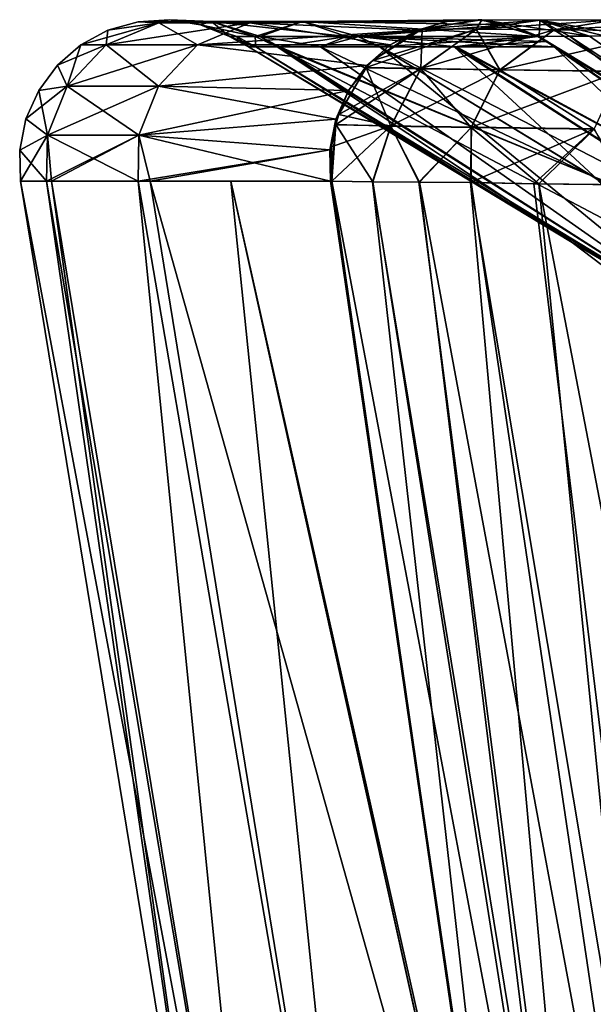
# Model space of a CAD drawing. Units: millimetres. Extents: x -300 to 300, y -56 to 120.
# Drawn here: x -300 to -287, y 99 to 120 of the extents above; entities that cross this region are included whole.
import ezdxf

# ---------------------------------------------------------------- set-up
doc = ezdxf.new("R2010")
doc.units = ezdxf.units.MM
doc.header["$LTSCALE"] = 65.185185
for name, color, linetype in [('116', 7, 'CONTINUOUS'), ('123', 7, 'CONTINUOUS'), ('125', 7, 'CONTINUOUS'), ('133', 7, 'CONTINUOUS'), ('134', 7, 'CONTINUOUS'), ('141', 7, 'CONTINUOUS'), ('143', 7, 'CONTINUOUS'), ('154', 7, 'CONTINUOUS'), ('155', 7, 'CONTINUOUS'), ('158', 7, 'CONTINUOUS'), ('163', 7, 'CONTINUOUS'), ('166', 7, 'CONTINUOUS'), ('168', 7, 'CONTINUOUS'), ('183', 7, 'CONTINUOUS'), ('191', 7, 'CONTINUOUS'), ('196', 7, 'CONTINUOUS'), ('199', 7, 'CONTINUOUS'), ('204', 7, 'CONTINUOUS')]:
    doc.layers.add(name, color=color, linetype=linetype)

msp = doc.modelspace()

# ---------------------------------------------------------------- linework, layer by layer
at = {"layer": '116', "linetype": 'Continuous'}
for points in [[(-287.023, 116.531, -89.244), (-290.13, 119.41, -111.608), (-291.746, 119.41, -92.316), (-287.023, 116.531, -89.244)], [(-290.13, 119.41, -111.608), (-283.458, 115.119, -106.81), (-290.086, 119.41, -112.068), (-290.13, 119.41, -111.608)], [(-283.458, 115.119, -106.81), (-290.13, 119.41, -111.608), (-287.023, 116.531, -89.244), (-283.458, 115.119, -106.81)], [(-290.086, 119.41, -112.068), (-283.458, 115.119, -106.81), (-287.96, 119.41, -130.822), (-290.086, 119.41, -112.068)], [(-287.96, 119.41, -130.822), (-283.458, 115.119, -106.81), (-281.819, 115.246, -123.832), (-287.96, 119.41, -130.822)]]:
    msp.add_3dface(points, dxfattribs=at)
at = {"layer": '123', "linetype": 'Continuous'}
for points in [[(-294.788, 87.544, 0), (-294.098, 87.555, 48.601), (-299.542, 116.492, 0), (-294.788, 87.544, 0)], [(-299.542, 116.492, 0), (-294.098, 87.555, 48.601), (-298.98, 116.492, 44.097), (-299.542, 116.492, 0)], [(-298.98, 116.492, 44.097), (-294.098, 87.555, 48.601), (-298.869, 116.492, 48.019), (-298.98, 116.492, 44.097)], [(-298.869, 116.492, 48.019), (-294.098, 87.555, 48.601), (-296.99, 116.491, 88.113), (-298.869, 116.492, 48.019)], [(-296.99, 116.491, 88.113), (-292.023, 87.555, 91.11), (-296.729, 116.492, 91.925), (-296.99, 116.491, 88.113)], [(-294.098, 87.555, 48.601), (-292.023, 87.555, 91.11), (-296.99, 116.491, 88.113), (-294.098, 87.555, 48.601)], [(-292.023, 87.555, 91.11), (-288.521, 87.329, 127.558), (-296.729, 116.492, 91.925), (-292.023, 87.555, 91.11)], [(-296.729, 116.492, 91.925), (-288.521, 87.329, 127.558), (-294.981, 116.492, 112.783), (-296.729, 116.492, 91.925)], [(-288.521, 87.329, 127.558), (-288.783, 88.848, 127.831), (-294.981, 116.492, 112.783), (-288.521, 87.329, 127.558)], [(-294.981, 116.492, 112.783), (-288.783, 88.848, 127.831), (-292.813, 116.492, 131.81), (-294.981, 116.492, 112.783)], [(-288.783, 88.848, 127.831), (-292.784, 116.492, 132.034), (-292.813, 116.492, 131.81), (-288.783, 88.848, 127.831)]]:
    msp.add_3dface(points, dxfattribs=at)
at = {"layer": '125', "linetype": 'Continuous'}
for points in [[(-290.829, 119.8, 131.776), (-289.653, 119.792, 139.808), (-289.531, 119.993, 131.606), (-290.829, 119.8, 131.776)], [(-288.275, 119.987, 139.568), (-289.531, 119.993, 131.606), (-289.653, 119.792, 139.808), (-288.275, 119.987, 139.568)], [(-287.972, 119.776, 147.806), (-288.275, 119.987, 139.568), (-289.653, 119.792, 139.808), (-287.972, 119.776, 147.806)], [(-289.531, 119.993, 131.606), (-288.275, 119.987, 139.568), (-288.288, 119.63, 131.443), (-289.531, 119.993, 131.606)], [(-288.288, 119.63, 131.443), (-288.275, 119.987, 139.568), (-287.631, 119.637, 136.227), (-288.288, 119.63, 131.443)], [(-288.275, 119.987, 139.568), (-286.628, 119.991, 147.45), (-286.876, 119.647, 140.821), (-288.275, 119.987, 139.568)], [(-286.628, 119.991, 147.45), (-288.275, 119.987, 139.568), (-287.972, 119.776, 147.806), (-286.628, 119.991, 147.45)], [(-287.631, 119.637, 136.227), (-288.275, 119.987, 139.568), (-286.876, 119.647, 140.821), (-287.631, 119.637, 136.227)], [(-285.424, 119.755, 155.629), (-286.628, 119.991, 147.45), (-287.972, 119.776, 147.806), (-285.424, 119.755, 155.629)], [(-290.858, 118.934, 140.018), (-290.829, 119.8, 131.776), (-291.896, 119.11, 131.917), (-290.858, 118.934, 140.018)], [(-289.653, 119.792, 139.808), (-290.829, 119.8, 131.776), (-290.858, 118.934, 140.018), (-289.653, 119.792, 139.808)], [(-289.139, 118.906, 148.114), (-289.653, 119.792, 139.808), (-290.858, 118.934, 140.018), (-289.139, 118.906, 148.114)], [(-287.972, 119.776, 147.806), (-289.653, 119.792, 139.808), (-289.139, 118.906, 148.114), (-287.972, 119.776, 147.806)], [(-286.519, 118.873, 156.081), (-287.972, 119.776, 147.806), (-289.139, 118.906, 148.114), (-286.519, 118.873, 156.081)], [(-285.424, 119.755, 155.629), (-287.972, 119.776, 147.806), (-286.519, 118.873, 156.081), (-285.424, 119.755, 155.629)], [(-292.045, 118.951, 131.936), (-290.858, 118.934, 140.018), (-291.896, 119.11, 131.917), (-292.045, 118.951, 131.936)], [(-291.507, 117.685, 140.13), (-292.045, 118.951, 131.936), (-292.634, 117.942, 132.014), (-291.507, 117.685, 140.13)], [(-290.858, 118.934, 140.018), (-292.045, 118.951, 131.936), (-291.507, 117.685, 140.13), (-290.858, 118.934, 140.018)], [(-289.761, 117.657, 148.279), (-290.858, 118.934, 140.018), (-291.507, 117.685, 140.13), (-289.761, 117.657, 148.279)], [(-289.139, 118.906, 148.114), (-290.858, 118.934, 140.018), (-289.761, 117.657, 148.279), (-289.139, 118.906, 148.114)], [(-287.097, 117.623, 156.319), (-289.139, 118.906, 148.114), (-289.761, 117.657, 148.279), (-287.097, 117.623, 156.319)], [(-286.519, 118.873, 156.081), (-289.139, 118.906, 148.114), (-287.097, 117.623, 156.319), (-286.519, 118.873, 156.081)], [(-292.703, 117.72, 132.023), (-291.507, 117.685, 140.13), (-292.634, 117.942, 132.014), (-292.703, 117.72, 132.023)], [(-292.703, 117.72, 132.023), (-292.784, 116.492, 132.034), (-291.894, 116.482, 138.24), (-292.703, 117.72, 132.023)], [(-291.507, 117.685, 140.13), (-292.703, 117.72, 132.023), (-291.894, 116.482, 138.24), (-291.507, 117.685, 140.13)], [(-290.885, 116.472, 143.782), (-291.507, 117.685, 140.13), (-291.894, 116.482, 138.24), (-290.885, 116.472, 143.782)], [(-289.761, 117.657, 148.279), (-291.507, 117.685, 140.13), (-290.885, 116.472, 143.782), (-289.761, 117.657, 148.279)], [(-289.763, 116.464, 148.52), (-289.761, 117.657, 148.279), (-290.885, 116.472, 143.782), (-289.763, 116.464, 148.52)], [(-288.295, 116.438, 153.306), (-289.761, 117.657, 148.279), (-289.763, 116.464, 148.52), (-288.295, 116.438, 153.306)], [(-287.097, 117.623, 156.319), (-289.761, 117.657, 148.279), (-288.295, 116.438, 153.306), (-287.097, 117.623, 156.319)], [(-286.347, 116.414, 158.167), (-287.097, 117.623, 156.319), (-288.295, 116.438, 153.306), (-286.347, 116.414, 158.167)]]:
    msp.add_3dface(points, dxfattribs=at)
at = {"layer": '133', "linetype": 'Continuous'}
for points in [[(-292.784, 116.492, 132.034), (-288.783, 88.848, 127.831), (-287.372, 87.848, 136.33), (-292.784, 116.492, 132.034)], [(-291.894, 116.482, 138.24), (-292.784, 116.492, 132.034), (-287.372, 87.848, 136.33), (-291.894, 116.482, 138.24)], [(-290.885, 116.472, 143.782), (-291.894, 116.482, 138.24), (-287.372, 87.848, 136.33), (-290.885, 116.472, 143.782)], [(-289.763, 116.464, 148.52), (-290.885, 116.472, 143.782), (-285.335, 86.696, 144.647), (-289.763, 116.464, 148.52)], [(-285.335, 86.696, 144.647), (-290.885, 116.472, 143.782), (-287.372, 87.848, 136.33), (-285.335, 86.696, 144.647)], [(-288.295, 116.438, 153.306), (-289.763, 116.464, 148.52), (-285.335, 86.696, 144.647), (-288.295, 116.438, 153.306)], [(-286.347, 116.414, 158.167), (-288.295, 116.438, 153.306), (-282.399, 85.766, 152.583), (-286.347, 116.414, 158.167)], [(-282.399, 85.766, 152.583), (-288.295, 116.438, 153.306), (-285.335, 86.696, 144.647), (-282.399, 85.766, 152.583)]]:
    msp.add_3dface(points, dxfattribs=at)
at = {"layer": '134', "linetype": 'Continuous'}
for points in [[(-296.542, 119.932, -43.858), (-295.698, 119.45, -87.843), (-297.679, 119.45, -43.888), (-296.542, 119.932, -43.858)], [(-296.542, 119.932, -43.858), (-297.679, 119.45, -43.888), (-297.643, 119.767, 0), (-296.542, 119.932, -43.858)], [(-296.988, 119.953, 0), (-296.542, 119.932, -43.858), (-297.643, 119.767, 0), (-296.988, 119.953, 0)], [(-296.313, 119.997, 0), (-296.542, 119.932, -43.858), (-296.988, 119.953, 0), (-296.313, 119.997, 0)], [(-295.397, 119.957, -43.827), (-296.542, 119.932, -43.858), (-296.313, 119.997, 0), (-295.397, 119.957, -43.827)], [(-295.397, 119.957, -43.827), (-294.563, 119.932, -87.768), (-296.542, 119.932, -43.858), (-295.397, 119.957, -43.827)], [(-294.563, 119.932, -87.768), (-295.698, 119.45, -87.843), (-296.542, 119.932, -43.858), (-294.563, 119.932, -87.768)], [(-295.635, 119.885, 0), (-295.397, 119.957, -43.827), (-296.313, 119.997, 0), (-295.635, 119.885, 0)], [(-295.698, 119.45, -87.843), (-294.563, 119.932, -87.768), (-291.518, 119.45, -131.64), (-295.698, 119.45, -87.843)], [(-295.007, 119.631, 0), (-295.397, 119.957, -43.827), (-295.635, 119.885, 0), (-295.007, 119.631, 0)], [(-293.42, 119.957, -87.693), (-294.563, 119.932, -87.768), (-295.397, 119.957, -43.827), (-293.42, 119.957, -87.693)], [(-294.45, 119.631, -43.898), (-293.42, 119.957, -87.693), (-295.397, 119.957, -43.827), (-294.45, 119.631, -43.898)], [(-294.45, 119.631, -43.898), (-295.397, 119.957, -43.827), (-295.007, 119.631, 0), (-294.45, 119.631, -43.898)], [(-294.563, 119.932, -87.768), (-293.42, 119.957, -87.693), (-290.281, 119.957, -131.478), (-294.563, 119.932, -87.768)], [(-290.927, 119.772, -131.563), (-294.563, 119.932, -87.768), (-290.281, 119.957, -131.478), (-290.927, 119.772, -131.563)], [(-291.518, 119.45, -131.64), (-294.563, 119.932, -87.768), (-290.927, 119.772, -131.563), (-291.518, 119.45, -131.64)], [(-294.344, 119.631, -47.635), (-293.42, 119.957, -87.693), (-294.45, 119.631, -43.898), (-294.344, 119.631, -47.635)], [(-292.468, 119.631, -87.751), (-293.42, 119.957, -87.693), (-294.344, 119.631, -47.635), (-292.468, 119.631, -87.751)], [(-290.281, 119.957, -131.478), (-293.42, 119.957, -87.693), (-289.61, 119.996, -131.39), (-290.281, 119.957, -131.478)], [(-289.61, 119.996, -131.39), (-293.42, 119.957, -87.693), (-288.944, 119.885, -131.303), (-289.61, 119.996, -131.39)], [(-293.42, 119.957, -87.693), (-292.468, 119.631, -87.751), (-288.944, 119.885, -131.303), (-293.42, 119.957, -87.693)], [(-292.468, 119.631, -87.751), (-292.219, 119.631, -91.401), (-288.944, 119.885, -131.303), (-292.468, 119.631, -87.751)], [(-292.219, 119.631, -91.401), (-288.317, 119.631, -131.221), (-288.944, 119.885, -131.303), (-292.219, 119.631, -91.401)], [(-297.643, 119.767, 0), (-297.679, 119.45, -43.888), (-298.235, 119.45, 0), (-297.643, 119.767, 0)], [(-298.235, 119.45, 0), (-298.53, 118.555, -43.911), (-298.741, 119.007, 0), (-298.235, 119.45, 0)], [(-297.679, 119.45, -43.888), (-296.548, 118.555, -87.9), (-298.53, 118.555, -43.911), (-297.679, 119.45, -43.888)], [(-297.679, 119.45, -43.888), (-298.53, 118.555, -43.911), (-298.235, 119.45, 0), (-297.679, 119.45, -43.888)], [(-295.698, 119.45, -87.843), (-296.548, 118.555, -87.9), (-297.679, 119.45, -43.888), (-295.698, 119.45, -87.843)], [(-296.548, 118.555, -87.9), (-295.698, 119.45, -87.843), (-292.025, 119.006, -131.707), (-296.548, 118.555, -87.9)], [(-292.025, 119.006, -131.707), (-295.698, 119.45, -87.843), (-291.518, 119.45, -131.64), (-292.025, 119.006, -131.707)], [(-298.741, 119.007, 0), (-298.53, 118.555, -43.911), (-299.146, 118.459, 0), (-298.741, 119.007, 0)], [(-292.424, 118.461, -131.759), (-296.548, 118.555, -87.9), (-292.025, 119.006, -131.707), (-292.424, 118.461, -131.759)], [(-298.53, 118.555, -43.911), (-298.958, 117.492, -43.922), (-299.146, 118.459, 0), (-298.53, 118.555, -43.911)], [(-298.53, 118.555, -43.911), (-296.975, 117.491, -87.928), (-298.958, 117.492, -43.922), (-298.53, 118.555, -43.911)], [(-296.548, 118.555, -87.9), (-296.975, 117.491, -87.928), (-298.53, 118.555, -43.911), (-296.548, 118.555, -87.9)], [(-296.975, 117.491, -87.928), (-296.548, 118.555, -87.9), (-292.697, 117.841, -131.795), (-296.975, 117.491, -87.928)], [(-292.697, 117.841, -131.795), (-296.548, 118.555, -87.9), (-292.424, 118.461, -131.759), (-292.697, 117.841, -131.795)], [(-299.146, 118.459, 0), (-298.958, 117.492, -43.922), (-299.424, 117.843, 0), (-299.146, 118.459, 0)], [(-299.424, 117.843, 0), (-298.958, 117.492, -43.922), (-299.559, 117.17, 0), (-299.424, 117.843, 0)], [(-292.829, 117.174, -131.812), (-296.975, 117.491, -87.928), (-292.697, 117.841, -131.795), (-292.829, 117.174, -131.812)], [(-298.958, 117.492, -43.922), (-298.98, 116.492, -44.097), (-299.559, 117.17, 0), (-298.958, 117.492, -43.922)], [(-298.98, 116.492, -44.097), (-298.958, 117.492, -43.922), (-298.869, 116.492, -48.02), (-298.98, 116.492, -44.097)], [(-296.975, 117.491, -87.928), (-296.99, 116.491, -88.113), (-298.958, 117.492, -43.922), (-296.975, 117.491, -87.928)], [(-298.958, 117.492, -43.922), (-296.99, 116.491, -88.113), (-298.869, 116.492, -48.02), (-298.958, 117.492, -43.922)], [(-296.99, 116.491, -88.113), (-296.975, 117.491, -87.928), (-296.729, 116.492, -91.926), (-296.99, 116.491, -88.113)], [(-296.729, 116.492, -91.926), (-296.975, 117.491, -87.928), (-292.813, 116.492, -131.81), (-296.729, 116.492, -91.926)], [(-292.813, 116.492, -131.81), (-296.975, 117.491, -87.928), (-292.829, 117.174, -131.812), (-292.813, 116.492, -131.81)], [(-298.98, 116.492, -44.097), (-299.542, 116.492, 0), (-299.559, 117.17, 0), (-298.98, 116.492, -44.097)], [(-294.981, 116.492, -112.783), (-296.729, 116.492, -91.926), (-292.813, 116.492, -131.81), (-294.981, 116.492, -112.783)]]:
    msp.add_3dface(points, dxfattribs=at)
at = {"layer": '141', "linetype": 'Continuous'}
for points in [[(-288.317, 119.631, 131.221), (-288.288, 119.63, 131.443), (-288.138, 119.521, 131.021), (-288.317, 119.631, 131.221)], [(-288.288, 119.63, 131.443), (-287.631, 119.637, 136.227), (-280.429, 114.181, 122.29), (-288.288, 119.63, 131.443)], [(-288.138, 119.521, 131.021), (-288.288, 119.63, 131.443), (-287.959, 119.411, 130.822), (-288.138, 119.521, 131.021)], [(-287.959, 119.411, 130.822), (-288.288, 119.63, 131.443), (-280.429, 114.181, 122.29), (-287.959, 119.411, 130.822)], [(-287.631, 119.637, 136.227), (-286.876, 119.647, 140.821), (-279.373, 114.191, 130.033), (-287.631, 119.637, 136.227)], [(-280.429, 114.181, 122.29), (-287.631, 119.637, 136.227), (-279.373, 114.191, 130.033), (-280.429, 114.181, 122.29)]]:
    msp.add_3dface(points, dxfattribs=at)
at = {"layer": '143', "linetype": 'Continuous'}
for points in [[(-294.45, 119.631, -43.898), (-295.007, 119.631, 0), (-294.434, 119.41, -24.497), (-294.45, 119.631, -43.898)], [(-294.434, 119.41, -24.497), (-295.007, 119.631, 0), (-294.802, 119.52, 0), (-294.434, 119.41, -24.497)], [(-294.344, 119.631, -47.635), (-294.45, 119.631, -43.898), (-293.975, 119.41, -46.224), (-294.344, 119.631, -47.635)], [(-293.975, 119.41, -46.224), (-294.45, 119.631, -43.898), (-294.434, 119.41, -24.497), (-293.975, 119.41, -46.224)], [(-292.468, 119.631, -87.751), (-294.344, 119.631, -47.635), (-293.035, 119.41, -70.71), (-292.468, 119.631, -87.751)], [(-293.035, 119.41, -70.71), (-294.344, 119.631, -47.635), (-293.92, 119.41, -48.093), (-293.035, 119.41, -70.71)], [(-293.92, 119.41, -48.093), (-294.344, 119.631, -47.635), (-293.975, 119.41, -46.224), (-293.92, 119.41, -48.093)], [(-291.746, 119.41, -92.316), (-292.468, 119.631, -87.751), (-293.035, 119.41, -70.71), (-291.746, 119.41, -92.316)], [(-291.746, 119.41, -92.316), (-292.219, 119.631, -91.401), (-292.468, 119.631, -87.751), (-291.746, 119.41, -92.316)], [(-290.13, 119.41, -111.608), (-290.086, 119.41, -112.068), (-292.219, 119.631, -91.401), (-290.13, 119.41, -111.608)], [(-291.746, 119.41, -92.316), (-290.13, 119.41, -111.608), (-292.219, 119.631, -91.401), (-291.746, 119.41, -92.316)], [(-290.086, 119.41, -112.068), (-287.96, 119.41, -130.822), (-292.219, 119.631, -91.401), (-290.086, 119.41, -112.068)], [(-292.219, 119.631, -91.401), (-287.96, 119.41, -130.822), (-288.138, 119.521, -131.021), (-292.219, 119.631, -91.401)], [(-288.317, 119.631, -131.221), (-292.219, 119.631, -91.401), (-288.138, 119.521, -131.021), (-288.317, 119.631, -131.221)], [(-294.598, 119.41, 0), (-294.434, 119.41, -24.497), (-294.802, 119.52, 0), (-294.598, 119.41, 0)]]:
    msp.add_3dface(points, dxfattribs=at)
at = {"layer": '154', "linetype": 'Continuous'}
for points in [[(-294.788, 87.544, 0), (-299.542, 116.492, 0), (-298.98, 116.492, -44.097), (-294.788, 87.544, 0)], [(-294.788, 87.544, 0), (-298.98, 116.492, -44.097), (-298.869, 116.492, -48.02), (-294.788, 87.544, 0)], [(-294.788, 87.544, 0), (-298.869, 116.492, -48.02), (-294.096, 87.555, -48.642), (-294.788, 87.544, 0)], [(-298.869, 116.492, -48.02), (-296.99, 116.491, -88.113), (-294.096, 87.555, -48.642), (-298.869, 116.492, -48.02)], [(-296.99, 116.491, -88.113), (-296.729, 116.492, -91.926), (-292.018, 87.555, -91.181), (-296.99, 116.491, -88.113)], [(-296.99, 116.491, -88.113), (-292.018, 87.555, -91.181), (-294.096, 87.555, -48.642), (-296.99, 116.491, -88.113)], [(-296.729, 116.492, -91.926), (-294.981, 116.492, -112.783), (-292.018, 87.555, -91.181), (-296.729, 116.492, -91.926)], [(-294.981, 116.492, -112.783), (-292.813, 116.492, -131.81), (-288.561, 87.555, -127.594), (-294.981, 116.492, -112.783)], [(-294.981, 116.492, -112.783), (-288.561, 87.555, -127.594), (-292.018, 87.555, -91.181), (-294.981, 116.492, -112.783)], [(-288.561, 87.555, -127.594), (-292.813, 116.492, -131.81), (-288.831, 89.126, -127.876), (-288.561, 87.555, -127.594)], [(-288.831, 89.126, -127.876), (-292.813, 116.492, -131.81), (-292.784, 116.492, -132.034), (-288.831, 89.126, -127.876)]]:
    msp.add_3dface(points, dxfattribs=at)
at = {"layer": '155', "linetype": 'Continuous'}
for points in [[(-294.802, 119.52, 0), (-295.007, 119.631, 0), (-294.851, 119.631, 23.961), (-294.802, 119.52, 0)], [(-294.598, 119.41, 0), (-294.802, 119.52, 0), (-294.851, 119.631, 23.961), (-294.598, 119.41, 0)], [(-294.598, 119.41, 0), (-294.851, 119.631, 23.961), (-294.434, 119.41, 24.528), (-294.598, 119.41, 0)], [(-294.851, 119.631, 23.961), (-294.448, 119.631, 43.919), (-294.434, 119.41, 24.528), (-294.851, 119.631, 23.961)], [(-294.448, 119.631, 43.919), (-294.335, 119.631, 47.913), (-293.976, 119.41, 46.22), (-294.448, 119.631, 43.919)], [(-294.434, 119.41, 24.528), (-294.448, 119.631, 43.919), (-293.976, 119.41, 46.22), (-294.434, 119.41, 24.528)], [(-294.335, 119.631, 47.913), (-292.468, 119.631, 87.758), (-293.921, 119.41, 48.085), (-294.335, 119.631, 47.913)], [(-293.976, 119.41, 46.22), (-294.335, 119.631, 47.913), (-293.921, 119.41, 48.085), (-293.976, 119.41, 46.22)], [(-293.921, 119.41, 48.085), (-292.468, 119.631, 87.758), (-293.036, 119.409, 70.68), (-293.921, 119.41, 48.085)], [(-292.468, 119.631, 87.758), (-292.198, 119.631, 91.7), (-293.036, 119.409, 70.68), (-292.468, 119.631, 87.758)], [(-293.036, 119.409, 70.68), (-292.198, 119.631, 91.7), (-291.745, 119.41, 92.316), (-293.036, 119.409, 70.68)], [(-292.198, 119.631, 91.7), (-288.317, 119.631, 131.221), (-291.745, 119.41, 92.316), (-292.198, 119.631, 91.7)], [(-291.745, 119.41, 92.316), (-288.317, 119.631, 131.221), (-290.129, 119.41, 111.608), (-291.745, 119.41, 92.316)], [(-290.129, 119.41, 111.608), (-288.317, 119.631, 131.221), (-290.084, 119.41, 112.075), (-290.129, 119.41, 111.608)], [(-288.317, 119.631, 131.221), (-288.138, 119.521, 131.021), (-290.084, 119.41, 112.075), (-288.317, 119.631, 131.221)], [(-288.138, 119.521, 131.021), (-287.959, 119.411, 130.822), (-290.084, 119.41, 112.075), (-288.138, 119.521, 131.021)]]:
    msp.add_3dface(points, dxfattribs=at)
at = {"layer": '158', "linetype": 'Continuous'}
for points in [[(-288.831, 89.126, -127.876), (-292.784, 116.492, -132.034), (-291.907, 116.483, -138.16), (-288.831, 89.126, -127.876)], [(-288.831, 89.126, -127.876), (-291.907, 116.483, -138.16), (-287.181, 87.707, -137.262), (-288.831, 89.126, -127.876)], [(-291.907, 116.483, -138.16), (-290.901, 116.471, -143.705), (-287.181, 87.707, -137.262), (-291.907, 116.483, -138.16)], [(-290.901, 116.471, -143.705), (-289.778, 116.462, -148.462), (-287.181, 87.707, -137.262), (-290.901, 116.471, -143.705)], [(-289.778, 116.462, -148.462), (-288.406, 116.439, -152.985), (-284.768, 86.461, -146.454), (-289.778, 116.462, -148.462)], [(-287.181, 87.707, -137.262), (-289.778, 116.462, -148.462), (-284.768, 86.461, -146.454), (-287.181, 87.707, -137.262)], [(-288.406, 116.439, -152.985), (-286.481, 116.413, -157.87), (-284.768, 86.461, -146.454), (-288.406, 116.439, -152.985)]]:
    msp.add_3dface(points, dxfattribs=at)
at = {"layer": '163', "linetype": 'Continuous'}
for points in [[(-290.927, 119.772, -131.563), (-290.281, 119.957, -131.478), (-290.822, 119.802, -131.776), (-290.927, 119.772, -131.563)], [(-290.281, 119.957, -131.478), (-289.61, 119.996, -131.39), (-290.822, 119.802, -131.776), (-290.281, 119.957, -131.478)], [(-290.822, 119.802, -131.776), (-289.61, 119.996, -131.39), (-289.531, 119.993, -131.606), (-290.822, 119.802, -131.776)], [(-289.61, 119.996, -131.39), (-288.944, 119.885, -131.303), (-289.531, 119.993, -131.606), (-289.61, 119.996, -131.39)], [(-288.944, 119.885, -131.303), (-288.317, 119.631, -131.221), (-289.531, 119.993, -131.606), (-288.944, 119.885, -131.303)], [(-288.288, 119.63, -131.443), (-289.531, 119.993, -131.606), (-288.317, 119.631, -131.221), (-288.288, 119.63, -131.443)], [(-291.896, 119.11, -131.917), (-290.927, 119.772, -131.563), (-290.822, 119.802, -131.776), (-291.896, 119.11, -131.917)], [(-291.518, 119.45, -131.64), (-290.927, 119.772, -131.563), (-291.896, 119.11, -131.917), (-291.518, 119.45, -131.64)], [(-292.025, 119.006, -131.707), (-291.518, 119.45, -131.64), (-291.896, 119.11, -131.917), (-292.025, 119.006, -131.707)], [(-292.424, 118.461, -131.759), (-292.025, 119.006, -131.707), (-292.04, 118.957, -131.936), (-292.424, 118.461, -131.759)], [(-292.04, 118.957, -131.936), (-292.025, 119.006, -131.707), (-291.896, 119.11, -131.917), (-292.04, 118.957, -131.936)], [(-292.634, 117.942, -132.014), (-292.424, 118.461, -131.759), (-292.04, 118.957, -131.936), (-292.634, 117.942, -132.014)], [(-292.697, 117.841, -131.795), (-292.424, 118.461, -131.759), (-292.634, 117.942, -132.014), (-292.697, 117.841, -131.795)], [(-292.705, 117.714, -132.024), (-292.697, 117.841, -131.795), (-292.634, 117.942, -132.014), (-292.705, 117.714, -132.024)], [(-292.829, 117.174, -131.812), (-292.697, 117.841, -131.795), (-292.794, 117.237, -132.035), (-292.829, 117.174, -131.812)], [(-292.794, 117.237, -132.035), (-292.697, 117.841, -131.795), (-292.705, 117.714, -132.024), (-292.794, 117.237, -132.035)], [(-292.784, 116.492, -132.034), (-292.829, 117.174, -131.812), (-292.794, 117.237, -132.035), (-292.784, 116.492, -132.034)], [(-292.813, 116.492, -131.81), (-292.829, 117.174, -131.812), (-292.784, 116.492, -132.034), (-292.813, 116.492, -131.81)]]:
    msp.add_3dface(points, dxfattribs=at)
at = {"layer": '166', "linetype": 'Continuous'}
for points in [[(-297.643, 119.767, 0), (-298.235, 119.45, 0), (-296.542, 119.932, 43.858), (-297.643, 119.767, 0)], [(-298.235, 119.45, 0), (-297.679, 119.45, 43.888), (-296.542, 119.932, 43.858), (-298.235, 119.45, 0)], [(-295.698, 119.45, 87.844), (-294.563, 119.932, 87.769), (-297.679, 119.45, 43.888), (-295.698, 119.45, 87.844)], [(-297.679, 119.45, 43.888), (-294.563, 119.932, 87.769), (-296.542, 119.932, 43.858), (-297.679, 119.45, 43.888)], [(-296.988, 119.953, 0), (-297.643, 119.767, 0), (-296.542, 119.932, 43.858), (-296.988, 119.953, 0)], [(-296.313, 119.997, 0), (-296.988, 119.953, 0), (-295.397, 119.957, 43.827), (-296.313, 119.997, 0)], [(-296.988, 119.953, 0), (-296.542, 119.932, 43.858), (-295.397, 119.957, 43.827), (-296.988, 119.953, 0)], [(-294.563, 119.932, 87.769), (-293.42, 119.957, 87.693), (-296.542, 119.932, 43.858), (-294.563, 119.932, 87.769)], [(-296.542, 119.932, 43.858), (-293.42, 119.957, 87.693), (-295.397, 119.957, 43.827), (-296.542, 119.932, 43.858)], [(-295.635, 119.885, 0), (-296.313, 119.997, 0), (-295.397, 119.957, 43.827), (-295.635, 119.885, 0)], [(-295.698, 119.45, 87.844), (-290.927, 119.772, 131.563), (-294.563, 119.932, 87.769), (-295.698, 119.45, 87.844)], [(-294.448, 119.631, 43.919), (-295.635, 119.885, 0), (-295.397, 119.957, 43.827), (-294.448, 119.631, 43.919)], [(-295.007, 119.631, 0), (-295.635, 119.885, 0), (-294.851, 119.631, 23.961), (-295.007, 119.631, 0)], [(-295.635, 119.885, 0), (-294.448, 119.631, 43.919), (-294.851, 119.631, 23.961), (-295.635, 119.885, 0)], [(-292.468, 119.631, 87.758), (-294.335, 119.631, 47.913), (-295.397, 119.957, 43.827), (-292.468, 119.631, 87.758)], [(-293.42, 119.957, 87.693), (-292.468, 119.631, 87.758), (-295.397, 119.957, 43.827), (-293.42, 119.957, 87.693)], [(-294.335, 119.631, 47.913), (-294.448, 119.631, 43.919), (-295.397, 119.957, 43.827), (-294.335, 119.631, 47.913)], [(-290.281, 119.957, 131.478), (-289.609, 119.996, 131.39), (-294.563, 119.932, 87.769), (-290.281, 119.957, 131.478)], [(-294.563, 119.932, 87.769), (-289.609, 119.996, 131.39), (-293.42, 119.957, 87.693), (-294.563, 119.932, 87.769)], [(-290.927, 119.772, 131.563), (-290.281, 119.957, 131.478), (-294.563, 119.932, 87.769), (-290.927, 119.772, 131.563)], [(-289.609, 119.996, 131.39), (-288.944, 119.885, 131.303), (-293.42, 119.957, 87.693), (-289.609, 119.996, 131.39)], [(-288.317, 119.631, 131.221), (-292.198, 119.631, 91.7), (-293.42, 119.957, 87.693), (-288.317, 119.631, 131.221)], [(-288.944, 119.885, 131.303), (-288.317, 119.631, 131.221), (-293.42, 119.957, 87.693), (-288.944, 119.885, 131.303)], [(-292.198, 119.631, 91.7), (-292.468, 119.631, 87.758), (-293.42, 119.957, 87.693), (-292.198, 119.631, 91.7)], [(-291.518, 119.45, 131.64), (-290.927, 119.772, 131.563), (-295.698, 119.45, 87.844), (-291.518, 119.45, 131.64)], [(-298.235, 119.45, 0), (-298.741, 119.007, 0), (-297.679, 119.45, 43.888), (-298.235, 119.45, 0)], [(-298.741, 119.007, 0), (-298.53, 118.555, 43.911), (-297.679, 119.45, 43.888), (-298.741, 119.007, 0)], [(-296.548, 118.555, 87.9), (-295.698, 119.45, 87.844), (-298.53, 118.555, 43.911), (-296.548, 118.555, 87.9)], [(-298.53, 118.555, 43.911), (-295.698, 119.45, 87.844), (-297.679, 119.45, 43.888), (-298.53, 118.555, 43.911)], [(-296.548, 118.555, 87.9), (-292.025, 119.006, 131.707), (-295.698, 119.45, 87.844), (-296.548, 118.555, 87.9)], [(-292.025, 119.006, 131.707), (-291.518, 119.45, 131.64), (-295.698, 119.45, 87.844), (-292.025, 119.006, 131.707)], [(-298.741, 119.007, 0), (-299.146, 118.459, 0), (-298.53, 118.555, 43.911), (-298.741, 119.007, 0)], [(-292.424, 118.461, 131.759), (-292.025, 119.006, 131.707), (-296.548, 118.555, 87.9), (-292.424, 118.461, 131.759)], [(-299.146, 118.459, 0), (-299.424, 117.843, 0), (-298.53, 118.555, 43.911), (-299.146, 118.459, 0)], [(-299.424, 117.843, 0), (-298.958, 117.492, 43.922), (-298.53, 118.555, 43.911), (-299.424, 117.843, 0)], [(-296.975, 117.491, 87.928), (-296.548, 118.555, 87.9), (-298.958, 117.492, 43.922), (-296.975, 117.491, 87.928)], [(-298.958, 117.492, 43.922), (-296.548, 118.555, 87.9), (-298.53, 118.555, 43.911), (-298.958, 117.492, 43.922)], [(-296.975, 117.491, 87.928), (-292.424, 118.461, 131.759), (-296.548, 118.555, 87.9), (-296.975, 117.491, 87.928)], [(-292.697, 117.841, 131.795), (-292.424, 118.461, 131.759), (-296.975, 117.491, 87.928), (-292.697, 117.841, 131.795)], [(-299.424, 117.843, 0), (-299.559, 117.17, 0), (-298.958, 117.492, 43.922), (-299.424, 117.843, 0)], [(-292.829, 117.174, 131.812), (-292.697, 117.841, 131.795), (-296.975, 117.491, 87.928), (-292.829, 117.174, 131.812)], [(-299.559, 117.17, 0), (-299.542, 116.492, 0), (-298.958, 117.492, 43.922), (-299.559, 117.17, 0)], [(-299.542, 116.492, 0), (-298.98, 116.492, 44.097), (-298.958, 117.492, 43.922), (-299.542, 116.492, 0)], [(-298.98, 116.492, 44.097), (-296.975, 117.491, 87.928), (-298.958, 117.492, 43.922), (-298.98, 116.492, 44.097)], [(-298.98, 116.492, 44.097), (-298.869, 116.492, 48.019), (-296.975, 117.491, 87.928), (-298.98, 116.492, 44.097)], [(-298.869, 116.492, 48.019), (-296.99, 116.491, 88.113), (-296.975, 117.491, 87.928), (-298.869, 116.492, 48.019)], [(-296.99, 116.491, 88.113), (-292.829, 117.174, 131.812), (-296.975, 117.491, 87.928), (-296.99, 116.491, 88.113)], [(-296.99, 116.491, 88.113), (-296.729, 116.492, 91.925), (-292.829, 117.174, 131.812), (-296.99, 116.491, 88.113)], [(-296.729, 116.492, 91.925), (-292.813, 116.492, 131.81), (-292.829, 117.174, 131.812), (-296.729, 116.492, 91.925)], [(-296.729, 116.492, 91.925), (-294.981, 116.492, 112.783), (-292.813, 116.492, 131.81), (-296.729, 116.492, 91.925)]]:
    msp.add_3dface(points, dxfattribs=at)
at = {"layer": '168', "linetype": 'Continuous'}
for points in [[(-290.829, 119.8, 131.776), (-290.281, 119.957, 131.478), (-290.927, 119.772, 131.563), (-290.829, 119.8, 131.776)], [(-290.829, 119.8, 131.776), (-289.531, 119.993, 131.606), (-290.281, 119.957, 131.478), (-290.829, 119.8, 131.776)], [(-289.531, 119.993, 131.606), (-289.609, 119.996, 131.39), (-290.281, 119.957, 131.478), (-289.531, 119.993, 131.606)], [(-289.531, 119.993, 131.606), (-288.944, 119.885, 131.303), (-289.609, 119.996, 131.39), (-289.531, 119.993, 131.606)], [(-289.531, 119.993, 131.606), (-288.288, 119.63, 131.443), (-288.944, 119.885, 131.303), (-289.531, 119.993, 131.606)], [(-288.288, 119.63, 131.443), (-288.317, 119.631, 131.221), (-288.944, 119.885, 131.303), (-288.288, 119.63, 131.443)], [(-291.896, 119.11, 131.917), (-290.829, 119.8, 131.776), (-291.518, 119.45, 131.64), (-291.896, 119.11, 131.917)], [(-290.829, 119.8, 131.776), (-290.927, 119.772, 131.563), (-291.518, 119.45, 131.64), (-290.829, 119.8, 131.776)], [(-291.896, 119.11, 131.917), (-291.518, 119.45, 131.64), (-292.025, 119.006, 131.707), (-291.896, 119.11, 131.917)], [(-292.045, 118.951, 131.936), (-292.025, 119.006, 131.707), (-292.424, 118.461, 131.759), (-292.045, 118.951, 131.936)], [(-292.045, 118.951, 131.936), (-291.896, 119.11, 131.917), (-292.025, 119.006, 131.707), (-292.045, 118.951, 131.936)], [(-292.634, 117.942, 132.014), (-292.045, 118.951, 131.936), (-292.424, 118.461, 131.759), (-292.634, 117.942, 132.014)], [(-292.634, 117.942, 132.014), (-292.424, 118.461, 131.759), (-292.697, 117.841, 131.795), (-292.634, 117.942, 132.014)], [(-292.703, 117.72, 132.023), (-292.634, 117.942, 132.014), (-292.697, 117.841, 131.795), (-292.703, 117.72, 132.023)], [(-292.703, 117.72, 132.023), (-292.697, 117.841, 131.795), (-292.829, 117.174, 131.812), (-292.703, 117.72, 132.023)], [(-292.813, 116.492, 131.81), (-292.703, 117.72, 132.023), (-292.829, 117.174, 131.812), (-292.813, 116.492, 131.81)], [(-292.813, 116.492, 131.81), (-292.784, 116.492, 132.034), (-292.703, 117.72, 132.023), (-292.813, 116.492, 131.81)]]:
    msp.add_3dface(points, dxfattribs=at)
at = {"layer": '183', "linetype": 'Continuous'}
for points in [[(-288.317, 119.631, -131.221), (-288.138, 119.521, -131.021), (-279.379, 114.191, -130.001), (-288.317, 119.631, -131.221)], [(-288.288, 119.63, -131.443), (-288.317, 119.631, -131.221), (-279.379, 114.191, -130.001), (-288.288, 119.63, -131.443)], [(-288.288, 119.63, -131.443), (-279.379, 114.191, -130.001), (-287.2, 119.642, -138.965), (-288.288, 119.63, -131.443)], [(-287.2, 119.642, -138.965), (-279.379, 114.191, -130.001), (-286.37, 119.655, -143.418), (-287.2, 119.642, -138.965)], [(-288.138, 119.521, -131.021), (-287.96, 119.41, -130.822), (-279.379, 114.191, -130.001), (-288.138, 119.521, -131.021)], [(-287.96, 119.41, -130.822), (-281.819, 115.246, -123.832), (-280.739, 114.421, -122.6), (-287.96, 119.41, -130.822)], [(-287.96, 119.41, -130.822), (-280.739, 114.421, -122.6), (-279.379, 114.191, -130.001), (-287.96, 119.41, -130.822)]]:
    msp.add_3dface(points, dxfattribs=at)
at = {"layer": '191', "linetype": 'Continuous'}
for points in [[(-291.745, 119.41, 92.316), (-290.129, 119.41, 111.608), (-283.458, 115.119, 106.81), (-291.745, 119.41, 92.316)], [(-291.745, 119.41, 92.316), (-283.458, 115.119, 106.81), (-287.131, 116.601, 89.295), (-291.745, 119.41, 92.316)], [(-280.429, 114.181, 122.29), (-290.129, 119.41, 111.608), (-290.084, 119.41, 112.075), (-280.429, 114.181, 122.29)], [(-290.129, 119.41, 111.608), (-280.429, 114.181, 122.29), (-283.458, 115.119, 106.81), (-290.129, 119.41, 111.608)], [(-287.959, 119.411, 130.822), (-280.429, 114.181, 122.29), (-290.084, 119.41, 112.075), (-287.959, 119.411, 130.822)], [(-287.131, 116.601, 89.295), (-283.458, 115.119, 106.81), (-282.687, 113.456, 86.427), (-287.131, 116.601, 89.295)]]:
    msp.add_3dface(points, dxfattribs=at)
at = {"layer": '196', "linetype": 'Continuous'}
for points in [[(-294.598, 119.41, 0), (-294.434, 119.41, 24.528), (-284.063, 113.113, 46.191), (-294.598, 119.41, 0)], [(-294.598, 119.41, 0), (-284.063, 113.113, 46.191), (-287.575, 115.165, 0), (-294.598, 119.41, 0)], [(-294.434, 119.41, 24.528), (-293.976, 119.41, 46.22), (-284.063, 113.113, 46.191), (-294.434, 119.41, 24.528)], [(-293.976, 119.41, 46.22), (-293.921, 119.41, 48.085), (-287.131, 116.601, 89.295), (-293.976, 119.41, 46.22)], [(-293.976, 119.41, 46.22), (-287.131, 116.601, 89.295), (-282.687, 113.456, 86.427), (-293.976, 119.41, 46.22)], [(-293.976, 119.41, 46.22), (-282.687, 113.456, 86.427), (-284.063, 113.113, 46.191), (-293.976, 119.41, 46.22)], [(-293.921, 119.41, 48.085), (-293.036, 119.409, 70.68), (-287.131, 116.601, 89.295), (-293.921, 119.41, 48.085)], [(-293.036, 119.409, 70.68), (-291.745, 119.41, 92.316), (-287.131, 116.601, 89.295), (-293.036, 119.409, 70.68)], [(-287.575, 115.165, 0), (-284.063, 113.113, 46.191), (-281.225, 110.351, 0), (-287.575, 115.165, 0)]]:
    msp.add_3dface(points, dxfattribs=at)
at = {"layer": '199', "linetype": 'Continuous'}
for points in [[(-294.434, 119.41, -24.497), (-294.598, 119.41, 0), (-287.575, 115.165, 0), (-294.434, 119.41, -24.497)], [(-293.975, 119.41, -46.224), (-294.434, 119.41, -24.497), (-287.575, 115.165, 0), (-293.975, 119.41, -46.224)], [(-293.92, 119.41, -48.093), (-293.975, 119.41, -46.224), (-284.063, 113.113, -46.192), (-293.92, 119.41, -48.093)], [(-293.975, 119.41, -46.224), (-287.575, 115.165, 0), (-284.063, 113.113, -46.192), (-293.975, 119.41, -46.224)], [(-293.035, 119.41, -70.71), (-293.92, 119.41, -48.093), (-284.063, 113.113, -46.192), (-293.035, 119.41, -70.71)], [(-291.746, 119.41, -92.316), (-293.035, 119.41, -70.71), (-284.063, 113.113, -46.192), (-291.746, 119.41, -92.316)], [(-287.023, 116.531, -89.244), (-291.746, 119.41, -92.316), (-284.063, 113.113, -46.192), (-287.023, 116.531, -89.244)], [(-287.575, 115.165, 0), (-281.225, 110.351, 0), (-284.063, 113.113, -46.192), (-287.575, 115.165, 0)]]:
    msp.add_3dface(points, dxfattribs=at)
at = {"layer": '204', "linetype": 'Continuous'}
for points in [[(-290.822, 119.802, -131.776), (-289.531, 119.993, -131.606), (-288.269, 119.986, -139.567), (-290.822, 119.802, -131.776)], [(-289.646, 119.794, -139.807), (-290.822, 119.802, -131.776), (-288.269, 119.986, -139.567), (-289.646, 119.794, -139.807)], [(-287.966, 119.778, -147.804), (-289.646, 119.794, -139.807), (-286.623, 119.991, -147.448), (-287.966, 119.778, -147.804)], [(-286.623, 119.991, -147.448), (-289.646, 119.794, -139.807), (-288.269, 119.986, -139.567), (-286.623, 119.991, -147.448)], [(-289.531, 119.993, -131.606), (-288.288, 119.63, -131.443), (-287.2, 119.642, -138.965), (-289.531, 119.993, -131.606)], [(-289.531, 119.993, -131.606), (-287.2, 119.642, -138.965), (-288.269, 119.986, -139.567), (-289.531, 119.993, -131.606)], [(-286.37, 119.655, -143.418), (-286.623, 119.991, -147.448), (-288.269, 119.986, -139.567), (-286.37, 119.655, -143.418)], [(-287.2, 119.642, -138.965), (-286.37, 119.655, -143.418), (-288.269, 119.986, -139.567), (-287.2, 119.642, -138.965)], [(-285.418, 119.758, -155.627), (-287.966, 119.778, -147.804), (-284.145, 119.995, -155.102), (-285.418, 119.758, -155.627)], [(-284.145, 119.995, -155.102), (-287.966, 119.778, -147.804), (-286.623, 119.991, -147.448), (-284.145, 119.995, -155.102)], [(-292.04, 118.957, -131.936), (-291.896, 119.11, -131.917), (-289.646, 119.794, -139.807), (-292.04, 118.957, -131.936)], [(-290.853, 118.939, -140.017), (-292.04, 118.957, -131.936), (-289.646, 119.794, -139.807), (-290.853, 118.939, -140.017)], [(-291.896, 119.11, -131.917), (-290.822, 119.802, -131.776), (-289.646, 119.794, -139.807), (-291.896, 119.11, -131.917)], [(-287.966, 119.778, -147.804), (-290.853, 118.939, -140.017), (-289.646, 119.794, -139.807), (-287.966, 119.778, -147.804)], [(-289.134, 118.912, -148.113), (-290.853, 118.939, -140.017), (-287.966, 119.778, -147.804), (-289.134, 118.912, -148.113)], [(-285.418, 119.758, -155.627), (-289.134, 118.912, -148.113), (-287.966, 119.778, -147.804), (-285.418, 119.758, -155.627)], [(-286.515, 118.879, -156.079), (-289.134, 118.912, -148.113), (-285.418, 119.758, -155.627), (-286.515, 118.879, -156.079)], [(-292.705, 117.714, -132.024), (-292.634, 117.942, -132.014), (-290.853, 118.939, -140.017), (-292.705, 117.714, -132.024)], [(-291.505, 117.692, -140.13), (-292.705, 117.714, -132.024), (-290.853, 118.939, -140.017), (-291.505, 117.692, -140.13)], [(-292.634, 117.942, -132.014), (-292.04, 118.957, -131.936), (-290.853, 118.939, -140.017), (-292.634, 117.942, -132.014)], [(-289.134, 118.912, -148.113), (-291.505, 117.692, -140.13), (-290.853, 118.939, -140.017), (-289.134, 118.912, -148.113)], [(-289.76, 117.664, -148.278), (-291.505, 117.692, -140.13), (-289.134, 118.912, -148.113), (-289.76, 117.664, -148.278)], [(-286.515, 118.879, -156.079), (-289.76, 117.664, -148.278), (-289.134, 118.912, -148.113), (-286.515, 118.879, -156.079)], [(-287.095, 117.63, -156.318), (-289.76, 117.664, -148.278), (-286.515, 118.879, -156.079), (-287.095, 117.63, -156.318)], [(-292.794, 117.237, -132.035), (-292.705, 117.714, -132.024), (-291.505, 117.692, -140.13), (-292.794, 117.237, -132.035)], [(-292.784, 116.492, -132.034), (-292.794, 117.237, -132.035), (-291.505, 117.692, -140.13), (-292.784, 116.492, -132.034)], [(-291.907, 116.483, -138.16), (-292.784, 116.492, -132.034), (-291.505, 117.692, -140.13), (-291.907, 116.483, -138.16)], [(-290.901, 116.471, -143.705), (-291.907, 116.483, -138.16), (-291.505, 117.692, -140.13), (-290.901, 116.471, -143.705)], [(-289.76, 117.664, -148.278), (-290.901, 116.471, -143.705), (-291.505, 117.692, -140.13), (-289.76, 117.664, -148.278)], [(-289.778, 116.462, -148.462), (-290.901, 116.471, -143.705), (-289.76, 117.664, -148.278), (-289.778, 116.462, -148.462)], [(-287.095, 117.63, -156.318), (-289.778, 116.462, -148.462), (-289.76, 117.664, -148.278), (-287.095, 117.63, -156.318)], [(-288.406, 116.439, -152.985), (-289.778, 116.462, -148.462), (-287.095, 117.63, -156.318), (-288.406, 116.439, -152.985)], [(-286.481, 116.413, -157.87), (-288.406, 116.439, -152.985), (-287.095, 117.63, -156.318), (-286.481, 116.413, -157.87)]]:
    msp.add_3dface(points, dxfattribs=at)

doc.saveas('drawing.dxf')
